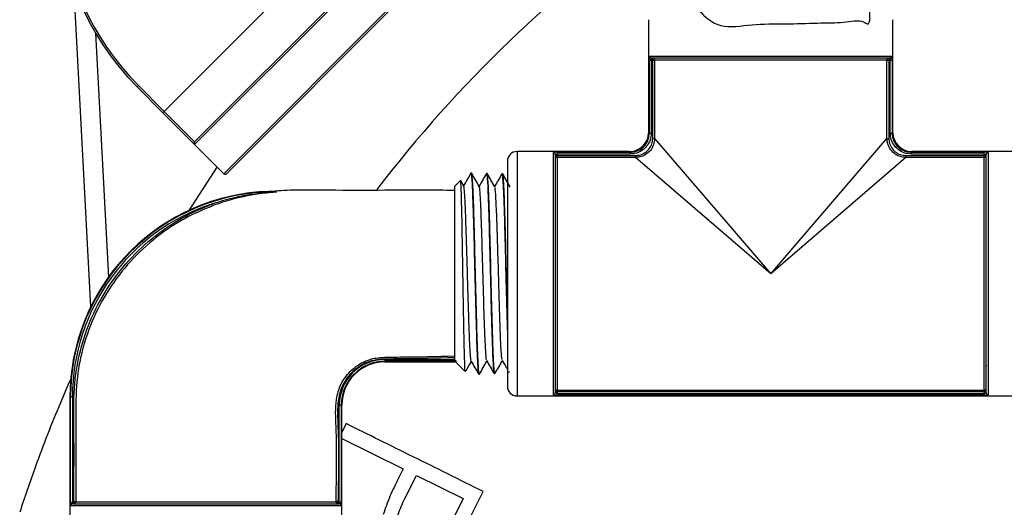
# Model space of a CAD drawing. Units: millimetres. Extents: x 0 to 40874, y 0 to 15182.
# Drawn here: x 1103 to 1206, y 1326 to 1377 of the extents above; entities that cross this region are included whole.
import ezdxf

# ---------------------------------------------------------------- set-up
doc = ezdxf.new("R2010")
doc.units = ezdxf.units.MM
doc.header["$LTSCALE"] = 8

msp = doc.modelspace()

# ---------------------------------------------------------------- linework, layer by layer
at = {"color": 7, "linetype": 'Continuous'}
for p, q in [((1117.79, 1366.99), (1157.11, 1406.31)), ((1120.97, 1363.81), (1140.63, 1383.47)), ((1140.77, 1383.33), (1120.97, 1363.53)), ((1124.01, 1360.49), (1143.81, 1380.29)), ((1143.95, 1380.15), (1124.3, 1360.49)), ((1110.12, 1346.59), (1108.37, 1379.98)), ((1168.39, 1376.55), (1168.39, 1364.8)), ((1193.89, 1364.8), (1193.89, 1376.55)), ((1110.63, 1375.14), (1111.96, 1349.68)), ((1168.46, 1364.73), (1168.46, 1372.35)), ((1168.46, 1372.35), (1168.66, 1372.35)), ((1168.51, 1372.75), (1193.78, 1372.75)), ((1168.81, 1372.35), (1168.66, 1372.35)), ((1168.66, 1372.35), (1168.66, 1364.73)), ((1193.58, 1372.55), (1168.71, 1372.55)), ((1168.81, 1372.35), (1168.81, 1372.55)), ((1168.81, 1372.35), (1169.01, 1372.35)), ((1168.81, 1364.17), (1168.81, 1372.35)), ((1193.28, 1372.35), (1169.01, 1372.35)), ((1169.01, 1372.35), (1169.01, 1364.17)), ((1193.28, 1364.17), (1193.28, 1372.35)), ((1193.28, 1372.35), (1193.48, 1372.35)), ((1193.48, 1372.55), (1193.48, 1372.35)), ((1193.63, 1372.35), (1193.48, 1372.35)), ((1193.48, 1372.35), (1193.48, 1364.17)), ((1193.63, 1372.35), (1193.83, 1372.35)), ((1193.63, 1364.73), (1193.63, 1372.35)), ((1193.83, 1372.35), (1193.83, 1364.73)), ((1114.96, 1369.54), (1115.1, 1369.68)), ((1117.65, 1366.85), (1114.96, 1369.54)), ((1115.1, 1369.68), (1117.79, 1366.99)), ((1117.79, 1366.99), (1117.65, 1366.85)), ((1120.97, 1363.53), (1117.65, 1366.85)), ((1117.79, 1366.99), (1120.97, 1363.81)), ((1168.39, 1364.8), (1168.46, 1364.73)), ((1168.46, 1364.73), (1168.66, 1364.73)), ((1193.63, 1364.73), (1193.83, 1364.73)), ((1193.83, 1364.73), (1193.89, 1364.8)), ((1168.81, 1364.17), (1169.01, 1364.17)), ((1169.01, 1364.17), (1181.14, 1350.05)), ((1181.14, 1350.05), (1193.28, 1364.17)), ((1193.28, 1364.17), (1193.48, 1364.17)), ((1124.01, 1360.49), (1120.97, 1363.53)), ((1166.39, 1362.8), (1154.64, 1362.8)), ((1154.64, 1362.8), (1154.64, 1337.3)), ((1158.44, 1337.42), (1158.44, 1362.69)), ((1158.84, 1362.74), (1166.47, 1362.74)), ((1158.84, 1362.74), (1158.84, 1362.54)), ((1166.47, 1362.74), (1166.39, 1362.8)), ((1166.47, 1362.74), (1166.47, 1362.54)), ((1195.89, 1362.8), (1195.81, 1362.74)), ((1195.81, 1362.74), (1203.44, 1362.74)), ((1195.81, 1362.54), (1195.81, 1362.74)), ((1207.64, 1362.8), (1195.89, 1362.8)), ((1203.44, 1362.54), (1203.44, 1362.74)), ((1203.84, 1362.69), (1203.84, 1337.42)), ((1153.64, 1361.8), (1153.64, 1338.3)), ((1158.64, 1362.49), (1158.64, 1337.62)), ((1158.64, 1362.39), (1158.84, 1362.39)), ((1158.84, 1362.54), (1158.84, 1362.39)), ((1166.47, 1362.54), (1158.84, 1362.54)), ((1158.84, 1362.39), (1158.84, 1362.19)), ((1158.84, 1362.39), (1167.03, 1362.39)), ((1158.84, 1362.19), (1158.84, 1337.92)), ((1167.03, 1362.19), (1158.84, 1362.19)), ((1167.03, 1362.39), (1167.03, 1362.19)), ((1181.14, 1350.05), (1167.03, 1362.19)), ((1195.26, 1362.19), (1181.14, 1350.05)), ((1195.26, 1362.19), (1195.26, 1362.39)), ((1195.26, 1362.39), (1203.44, 1362.39)), ((1203.44, 1362.19), (1195.26, 1362.19)), ((1203.44, 1362.54), (1195.81, 1362.54)), ((1203.44, 1362.39), (1203.44, 1362.54)), ((1203.44, 1362.39), (1203.64, 1362.39)), ((1203.44, 1362.19), (1203.44, 1362.39)), ((1203.44, 1337.92), (1203.44, 1362.19)), ((1203.64, 1337.62), (1203.64, 1362.49)), ((1120.4, 1356.66), (1123.34, 1361.16)), ((1149.9, 1360.54), (1149.83, 1360.54)), ((1148.73, 1359.77), (1148.14, 1359.19)), ((1149.08, 1359.22), (1148.76, 1359.75)), ((1151.52, 1360.5), (1151.45, 1360.5)), ((1153.14, 1360.46), (1153.07, 1360.46)), ((1129.43, 1358.58), (1129.43, 1358.59)), ((1129.43, 1358.59), (1129.47, 1358.59)), ((1129.43, 1358.59), (1129.43, 1358.59)), ((1129.47, 1358.59), (1129.43, 1358.59)), ((1129.44, 1358.6), (1129.48, 1358.6)), ((1148.14, 1341.04), (1148.14, 1359.19)), ((1122.9, 1357.16), (1122.83, 1357.34)), ((1140.84, 1341.12), (1148.14, 1341.12)), ((1140.84, 1341.12), (1140.84, 1340.92)), ((1148.21, 1340.97), (1148.2, 1341.03)), ((1148.2, 1341.03), (1148.22, 1340.97)), ((1148.19, 1340.92), (1140.84, 1340.92)), ((1140.84, 1340.92), (1140.84, 1340.85)), ((1140.84, 1340.85), (1148.23, 1340.85)), ((1148.22, 1340.87), (1148.19, 1340.92)), ((1148.24, 1340.93), (1148.22, 1340.97)), ((1148.25, 1340.93), (1148.22, 1340.97)), ((1148.24, 1340.93), (1148.22, 1340.87)), ((1148.23, 1340.89), (1148.22, 1340.87)), ((1148.24, 1340.93), (1148.24, 1340.91)), ((1148.24, 1340.91), (1148.25, 1340.93)), ((1148.24, 1340.93), (1148.25, 1340.93)), ((1148.24, 1340.91), (1148.32, 1340.84)), ((1148.28, 1340.79), (1149.2, 1339.87)), ((1203.6, 1340.34), (1203.7, 1340.54)), ((1150.64, 1339.59), (1150.71, 1339.59)), ((1152.26, 1339.63), (1152.33, 1339.63)), ((1153.76, 1339.85), (1153.82, 1339.75)), ((1158.84, 1337.92), (1203.44, 1337.92)), ((1158.84, 1337.72), (1158.84, 1337.92)), ((1203.44, 1337.92), (1203.44, 1337.72)), ((1107.94, 1337.17), (1107.94, 1321.55)), ((1107.94, 1337.17), (1108, 1337.17)), ((1108, 1325.85), (1108, 1337.17)), ((1108.2, 1337.17), (1108, 1337.17)), ((1108.2, 1337.17), (1108.2, 1326.25)), ((1154.64, 1337.3), (1207.64, 1337.3)), ((1158.84, 1337.72), (1158.64, 1337.72)), ((1158.84, 1337.72), (1158.84, 1337.57)), ((1203.44, 1337.72), (1158.84, 1337.72)), ((1158.84, 1337.37), (1158.84, 1337.57)), ((1158.84, 1337.57), (1203.44, 1337.57)), ((1203.44, 1337.37), (1158.84, 1337.37)), ((1203.44, 1337.57), (1203.44, 1337.72)), ((1203.64, 1337.72), (1203.44, 1337.72)), ((1203.44, 1337.57), (1203.44, 1337.37)), ((1136.08, 1326.25), (1136.08, 1336.35)), ((1136.08, 1336.35), (1136.28, 1336.35)), ((1136.28, 1336.35), (1136.28, 1325.85)), ((1136.28, 1336.35), (1136.34, 1336.35)), ((1136.34, 1321.55), (1136.34, 1336.35)), ((1136.8, 1334.41), (1136.34, 1333.48)), ((1136.34, 1332.86), (1142.74, 1329.69)), ((1142.74, 1329.69), (1142.24, 1328.67)), ((1142.92, 1326.6), (1144.14, 1329)), ((1144.14, 1329), (1149, 1326.6)), ((1149, 1326.6), (1147.75, 1324.07)), ((1149.69, 1324.49), (1151.09, 1327.34)), ((1136.28, 1325.85), (1108, 1325.85)), ((1108.2, 1326.25), (1108.23, 1326.05)), ((1108.2, 1326.25), (1108.25, 1326.25)), ((1108.25, 1326.05), (1108.23, 1326.05)), ((1108.25, 1326.25), (1108.25, 1326.05)), ((1108.25, 1326.25), (1108.35, 1326.25)), ((1108.25, 1326.05), (1136.04, 1326.05)), ((1108.55, 1326.25), (1108.35, 1326.25)), ((1108.35, 1326.25), (1108.35, 1326.05)), ((1135.94, 1326.25), (1135.74, 1326.25)), ((1135.94, 1326.25), (1136.04, 1326.25)), ((1135.94, 1326.25), (1135.94, 1326.05)), ((1136.04, 1326.25), (1136.04, 1326.05)), ((1136.04, 1326.25), (1136.08, 1326.25)), ((1136.06, 1326.05), (1136.04, 1326.05)), ((1136.08, 1326.25), (1136.06, 1326.05))]:
    msp.add_line(p, q, dxfattribs=at)
for centre, radius, start, end in [((1134.76, 1389.34), 28, 45, 225), ((1247.54, 1276.55), 135.41, 38.4316, 115.9503), ((1134.76, 1389.34), 27.8, 142.3629, 225), ((1247.54, 1276.55), 135.41, 124.9689, 142.575), ((1168.71, 1372.75), 0.199, 179.736, 269.7335), ((1168.81, 1372.36), 0.199, 359.7317, 89.7291), ((1193.48, 1372.36), 0.199, 90.2709, 180.2683), ((1193.58, 1372.75), 0.199, 270.2665, 0.264), ((1166.39, 1364.8), 2, 271.8243, 358.0633), ((1195.89, 1364.8), 2, 181.8243, 268.0633), ((1121.11, 1363.67), 0.2, 135, 225), ((1154.64, 1361.8), 1, 90, 180), ((1158.44, 1362.49), 0.199, 0.2665, 90.264), ((1203.84, 1362.49), 0.199, 89.736, 179.7335), ((1158.84, 1362.39), 0.199, 180.2709, 270.2683), ((1203.44, 1362.39), 0.199, 269.7317, 359.7291), ((1124.15, 1360.63), 0.2, 225, 315), ((1129.43, 1337.17), 21.49, 94.6112, 180), ((1129.43, 1337.17), 21.43, 90, 180), ((1129.42, 1358.63), 0.038, 282.3613, 297.9075), ((1129.47, 1358.61), 0.0484, 222.3619, 237.5086), ((1129.46, 1358.63), 0.036, 283.0279, 298.9784), ((1129.43, 1337.17), 21.23, 108.1034, 180), ((1140.84, 1336.35), 4.76, 90, 180), ((1140.84, 1336.35), 4.56, 90, 180), ((1140.84, 1336.35), 4.5, 90, 180), ((1154.64, 1338.3), 1, 180, 270), ((1158.84, 1337.72), 0.199, 89.7317, 179.7291), ((1203.44, 1337.72), 0.199, 0.2709, 90.2683), ((1158.44, 1337.62), 0.199, 269.736, 359.7335), ((1203.84, 1337.62), 0.199, 180.2665, 270.264), ((1108.35, 1326.25), 0.199, 270.2231, 0.2067), ((1135.94, 1326.25), 0.199, 179.7883, 269.7727)]:
    msp.add_arc(centre, radius, start, end, dxfattribs=at)
for points, knots in [([(1173.59, 1377.55), (1174.3, 1376.86), (1175.72, 1375.48), (1179.19, 1376.16), (1182.69, 1376.08), (1186.07, 1376.24), (1188.88, 1376.22), (1190.82, 1376.69), (1191.55, 1375.59), (1191.5, 1377.52), (1191.48, 1378.2)], [0, 0, 0, 0, 0.132552, 0.265089, 0.397661, 0.530289, 0.662939, 0.795617, 0.928351, 1, 1, 1, 1]), ([(1168.51, 1372.75), (1168.51, 1372.75), (1168.5, 1372.75), (1168.48, 1372.7), (1168.47, 1372.61), (1168.46, 1372.49), (1168.46, 1372.4), (1168.46, 1372.35)], [0, 0, 0, 0, 0.147427, 0.36308, 0.576613, 0.788649, 1, 1, 1, 1]), ([(1168.66, 1372.35), (1168.66, 1372.38), (1168.66, 1372.42), (1168.67, 1372.48), (1168.68, 1372.53), (1168.7, 1372.55), (1168.71, 1372.55), (1168.71, 1372.55)], [0, 0, 0, 0, 0.210699, 0.422149, 0.635439, 0.851627, 1, 1, 1, 1]), ([(1193.58, 1372.55), (1193.58, 1372.55), (1193.6, 1372.55), (1193.61, 1372.51), (1193.62, 1372.46), (1193.63, 1372.41), (1193.63, 1372.37), (1193.63, 1372.35)], [0, 0, 0, 0, 0.219557, 0.437453, 0.652409, 0.86465, 1, 1, 1, 1]), ([(1193.83, 1372.35), (1193.83, 1372.38), (1193.82, 1372.46), (1193.82, 1372.57), (1193.81, 1372.67), (1193.79, 1372.74), (1193.78, 1372.75), (1193.78, 1372.75)], [0, 0, 0, 0, 0.13577, 0.348643, 0.564012, 0.781677, 1, 1, 1, 1]), ([(1168.66, 1364.73), (1168.64, 1364.48), (1168.59, 1363.98), (1168.21, 1363.33), (1167.66, 1362.83), (1167.04, 1362.57), (1166.64, 1362.55), (1166.47, 1362.54)], [0, 0, 0, 0, 0.215411, 0.430892, 0.644786, 0.857942, 1, 1, 1, 1]), ([(1166.47, 1362.74), (1166.62, 1362.75), (1166.99, 1362.77), (1167.55, 1363), (1168.05, 1363.45), (1168.4, 1364.05), (1168.44, 1364.5), (1168.46, 1364.73)], [0, 0, 0, 0, 0.14214, 0.355285, 0.569072, 0.784494, 1, 1, 1, 1]), ([(1195.81, 1362.54), (1195.57, 1362.56), (1195.07, 1362.61), (1194.42, 1362.99), (1193.92, 1363.54), (1193.66, 1364.16), (1193.64, 1364.56), (1193.63, 1364.73)], [0, 0, 0, 0, 0.2154113, 0.430892, 0.6447859, 0.8579416, 1, 1, 1, 1]), ([(1193.83, 1364.73), (1193.83, 1364.58), (1193.86, 1364.21), (1194.09, 1363.65), (1194.54, 1363.14), (1195.14, 1362.8), (1195.59, 1362.76), (1195.81, 1362.74)], [0, 0, 0, 0, 0.14214, 0.355285, 0.569072, 0.784494, 1, 1, 1, 1]), ([(1169.01, 1364.17), (1168.99, 1363.95), (1168.94, 1363.5), (1168.6, 1362.9), (1168.1, 1362.46), (1167.54, 1362.22), (1167.17, 1362.2), (1167.03, 1362.19)], [0, 0, 0, 0, 0.215733, 0.431812, 0.645323, 0.857505, 1, 1, 1, 1]), ([(1167.03, 1362.39), (1167.16, 1362.4), (1167.49, 1362.42), (1167.99, 1362.63), (1168.44, 1363.03), (1168.75, 1363.57), (1168.79, 1363.97), (1168.81, 1364.17)], [0, 0, 0, 0, 0.142617, 0.354781, 0.568136, 0.784126, 1, 1, 1, 1]), ([(1195.26, 1362.19), (1195.04, 1362.21), (1194.59, 1362.26), (1193.99, 1362.6), (1193.55, 1363.1), (1193.31, 1363.66), (1193.29, 1364.02), (1193.28, 1364.17)], [0, 0, 0, 0, 0.215733, 0.431812, 0.645323, 0.857505, 1, 1, 1, 1]), ([(1193.48, 1364.17), (1193.49, 1364.04), (1193.51, 1363.71), (1193.72, 1363.21), (1194.12, 1362.75), (1194.66, 1362.45), (1195.06, 1362.41), (1195.26, 1362.39)], [0, 0, 0, 0, 0.142617, 0.354781, 0.568136, 0.784126, 1, 1, 1, 1]), ([(1158.84, 1362.74), (1158.82, 1362.74), (1158.74, 1362.74), (1158.63, 1362.73), (1158.53, 1362.72), (1158.46, 1362.71), (1158.45, 1362.69), (1158.44, 1362.69)], [0, 0, 0, 0, 0.13577, 0.348643, 0.564012, 0.781677, 1, 1, 1, 1]), ([(1203.84, 1362.69), (1203.84, 1362.69), (1203.84, 1362.7), (1203.79, 1362.72), (1203.7, 1362.73), (1203.58, 1362.73), (1203.49, 1362.74), (1203.44, 1362.74)], [0, 0, 0, 0, 0.1474267, 0.3630796, 0.5766127, 0.7886494, 1, 1, 1, 1]), ([(1158.64, 1362.49), (1158.65, 1362.5), (1158.65, 1362.51), (1158.69, 1362.52), (1158.74, 1362.53), (1158.79, 1362.54), (1158.83, 1362.54), (1158.84, 1362.54)], [0, 0, 0, 0, 0.2195574, 0.4374534, 0.6524086, 0.8646499, 1, 1, 1, 1]), ([(1203.44, 1362.54), (1203.47, 1362.54), (1203.51, 1362.54), (1203.57, 1362.53), (1203.62, 1362.52), (1203.64, 1362.5), (1203.64, 1362.49), (1203.64, 1362.49)], [0, 0, 0, 0, 0.210699, 0.422149, 0.635439, 0.851627, 1, 1, 1, 1]), ([(1149.82, 1360.54), (1149.69, 1360.32), (1149.44, 1359.89), (1149.19, 1359.45), (1149.06, 1359.24)], [0, 0, 0, 0, 0.508398, 1, 1, 1, 1]), ([(1150.71, 1339.7), (1150.7, 1339.66), (1150.67, 1339.49), (1150.6, 1340.37), (1150.51, 1342.28), (1150.43, 1345.17), (1150.34, 1348.58), (1150.25, 1352.16), (1150.17, 1355.5), (1150.08, 1358.27), (1149.99, 1359.97), (1149.93, 1360.71), (1149.9, 1360.52), (1149.9, 1360.51)], [0, 0, 0, 0, 0.026126, 0.133451, 0.240797, 0.348168, 0.455559, 0.562975, 0.670412, 0.777873, 0.885357, 0.992862, 1, 1, 1, 1]), ([(1150.7, 1359.17), (1150.56, 1359.4), (1150.3, 1359.86), (1150.04, 1360.31), (1149.91, 1360.54)], [0, 0, 0, 0, 0.499975, 1, 1, 1, 1]), ([(1149.25, 1339.92), (1149.24, 1339.89), (1149.22, 1339.74), (1149.18, 1340.61), (1149.13, 1342.48), (1149.07, 1345.29), (1149.02, 1348.59), (1148.96, 1352.02), (1148.91, 1355.19), (1148.85, 1357.77), (1148.8, 1359.32), (1148.76, 1359.97), (1148.74, 1359.77), (1148.74, 1359.76)], [0, 0, 0, 0, 0.022916, 0.133178, 0.242895, 0.351994, 0.460522, 0.568465, 0.6758, 0.78258, 0.88873, 0.994339, 1, 1, 1, 1]), ([(1149.82, 1360.4), (1149.84, 1360.44), (1149.87, 1360.57), (1149.94, 1359.57), (1150.03, 1357.51), (1150.12, 1354.53), (1150.2, 1351.07), (1150.29, 1347.49), (1150.38, 1344.2), (1150.47, 1341.6), (1150.55, 1339.89), (1150.61, 1339.71), (1150.63, 1339.62)], [0, 0, 0, 0, 0.040027, 0.147557, 0.255066, 0.36255, 0.470014, 0.577453, 0.68487, 0.792265, 0.899191, 1, 1, 1, 1]), ([(1151.44, 1360.5), (1151.31, 1360.28), (1151.06, 1359.85), (1150.81, 1359.41), (1150.68, 1359.2)], [0, 0, 0, 0, 0.5080146, 1, 1, 1, 1]), ([(1151.44, 1360.39), (1151.47, 1360.37), (1151.52, 1360.32), (1151.6, 1358.87), (1151.68, 1356.44), (1151.77, 1353.25), (1151.86, 1349.71), (1151.94, 1346.21), (1152.03, 1343.13), (1152.12, 1340.89), (1152.19, 1339.69), (1152.24, 1339.75), (1152.25, 1339.77)], [0, 0, 0, 0, 0.080771, 0.188281, 0.295766, 0.403229, 0.51067, 0.618087, 0.725482, 0.832853, 0.940203, 1, 1, 1, 1]), ([(1152.33, 1339.73), (1152.31, 1339.76), (1152.26, 1339.83), (1152.17, 1341.31), (1152.09, 1343.77), (1152, 1346.97), (1151.91, 1350.51), (1151.83, 1354), (1151.74, 1357.06), (1151.65, 1359.28), (1151.58, 1360.45), (1151.54, 1360.38), (1151.52, 1360.35)], [0, 0, 0, 0, 0.084103, 0.191412, 0.298742, 0.406097, 0.513473, 0.620873, 0.728295, 0.83574, 0.943208, 1, 1, 1, 1]), ([(1152.32, 1359.13), (1152.18, 1359.36), (1151.92, 1359.82), (1151.66, 1360.27), (1151.53, 1360.5)], [0, 0, 0, 0, 0.499975, 1, 1, 1, 1]), ([(1153.06, 1360.46), (1152.93, 1360.24), (1152.68, 1359.8), (1152.43, 1359.37), (1152.3, 1359.15)], [0, 0, 0, 0, 0.507996, 1, 1, 1, 1]), ([(1153.05, 1360.34), (1153.06, 1360.39), (1153.1, 1360.61), (1153.16, 1359.83), (1153.25, 1358.03), (1153.34, 1355.25), (1153.42, 1351.89), (1153.51, 1348.36), (1153.58, 1345.44), (1153.63, 1344.11), (1153.64, 1343.65)], [0, 0, 0, 0, 0.038427, 0.186029, 0.333597, 0.481135, 0.628642, 0.776115, 0.92356, 1, 1, 1, 1]), ([(1153.64, 1346.2), (1153.62, 1347.18), (1153.56, 1349.28), (1153.48, 1352.71), (1153.39, 1355.96), (1153.31, 1358.52), (1153.22, 1360.18), (1153.17, 1360.34), (1153.14, 1360.41)], [0, 0, 0, 0, 0.1524418, 0.3251124, 0.4978229, 0.6705672, 0.8433508, 1, 1, 1, 1]), ([(1153.94, 1359.09), (1153.8, 1359.32), (1153.54, 1359.77), (1153.28, 1360.23), (1153.15, 1360.46)], [0, 0, 0, 0, 0.499973, 1, 1, 1, 1]), ([(1122.83, 1357.34), (1123.09, 1357.43), (1123.7, 1357.64), (1124.7, 1357.91), (1126, 1358.21), (1127.58, 1358.46), (1128.78, 1358.54), (1129.43, 1358.58)], [0, 0, 0, 0, 0.1186533, 0.2885333, 0.4613944, 0.7114117, 1, 1, 1, 1]), ([(1129.44, 1358.57), (1129.12, 1358.54), (1128.48, 1358.48), (1127.28, 1358.32), (1125.99, 1358.09), (1124.71, 1357.76), (1123.72, 1357.46), (1123.15, 1357.25), (1122.9, 1357.16)], [0, 0, 0, 0, 0.1441239, 0.2904347, 0.5403454, 0.7273624, 0.8819533, 1, 1, 1, 1]), ([(1129.43, 1358.59), (1129.23, 1358.6), (1128.72, 1358.62), (1128.12, 1358.6), (1127.79, 1358.59), (1127.7, 1358.58), (1127.7, 1358.58), (1127.7, 1358.58)], [0, 0, 0, 0, 0.300099, 0.74289, 0.878528, 0.95851, 1, 1, 1, 1]), ([(1127.71, 1358.59), (1127.71, 1358.59), (1127.7, 1358.59), (1127.72, 1358.59), (1127.79, 1358.59), (1128.14, 1358.61), (1128.73, 1358.62), (1129.23, 1358.6), (1129.44, 1358.6)], [0, 0, 0, 0, 0.0278546, 0.041196, 0.120289, 0.2552508, 0.698687, 1, 1, 1, 1]), ([(1148.14, 1358.75), (1145.96, 1358.76), (1141.81, 1358.77), (1136.08, 1358.72), (1131.69, 1358.84), (1129.26, 1358.66), (1128.42, 1358.6)], [0, 0, 0, 0, 0.332555, 0.630072, 0.871208, 1, 1, 1, 1]), ([(1129.43, 1358.58), (1129.44, 1358.58), (1129.46, 1358.58), (1129.49, 1358.58), (1129.51, 1358.59), (1129.52, 1358.59), (1129.52, 1358.59), (1129.53, 1358.59), (1129.53, 1358.59), (1129.53, 1358.59), (1129.53, 1358.59), (1129.52, 1358.59), (1129.52, 1358.59), (1129.51, 1358.59), (1129.49, 1358.59), (1129.48, 1358.59), (1129.47, 1358.59)], [0, 0, 0, 0, 0.219594, 0.364805, 0.499611, 0.550344, 0.572134, 0.592975, 0.603588, 0.613037, 0.623856, 0.633741, 0.670278, 0.755378, 0.843035, 1, 1, 1, 1]), ([(1129.48, 1358.6), (1129.49, 1358.6), (1129.51, 1358.6), (1129.53, 1358.59), (1129.53, 1358.59), (1129.54, 1358.59), (1129.53, 1358.59), (1129.53, 1358.59), (1129.52, 1358.58), (1129.5, 1358.58), (1129.47, 1358.58), (1129.45, 1358.57), (1129.44, 1358.57)], [0, 0, 0, 0, 0.228523, 0.317621, 0.364107, 0.396704, 0.429242, 0.484028, 0.538512, 0.668929, 0.802516, 1, 1, 1, 1]), ([(1149.86, 1340.94), (1149.84, 1341.01), (1149.8, 1341.15), (1149.74, 1342.08), (1149.67, 1343.49), (1149.61, 1345.34), (1149.54, 1347.48), (1149.47, 1350.03), (1149.39, 1352.88), (1149.3, 1355.66), (1149.22, 1357.66), (1149.15, 1358.77), (1149.1, 1359.24), (1149.08, 1359.19), (1149.08, 1359.18)], [0, 0, 0, 0, 0.075512, 0.15842, 0.241342, 0.32428, 0.407232, 0.4902, 0.600617, 0.711062, 0.821533, 0.904576, 0.987634, 1, 1, 1, 1]), ([(1151.48, 1341.01), (1151.46, 1341.05), (1151.43, 1341.14), (1151.37, 1341.95), (1151.29, 1343.43), (1151.21, 1345.7), (1151.13, 1348.66), (1151.04, 1351.78), (1150.95, 1354.7), (1150.87, 1357.12), (1150.79, 1358.55), (1150.73, 1359.15), (1150.7, 1359.12), (1150.7, 1359.11)], [0, 0, 0, 0, 0.0636846, 0.1466534, 0.2296372, 0.3400765, 0.4505427, 0.5610356, 0.6715554, 0.782102, 0.8926755, 0.9757954, 1, 1, 1, 1]), ([(1153.1, 1341.12), (1153.08, 1341.18), (1153.02, 1341.32), (1152.93, 1343.03), (1152.83, 1345.74), (1152.74, 1349.1), (1152.64, 1352.59), (1152.54, 1355.73), (1152.44, 1358.02), (1152.37, 1359.06), (1152.33, 1359.06), (1152.32, 1359.06)], [0, 0, 0, 0, 0.0927629, 0.2171915, 0.3416548, 0.466152, 0.5906833, 0.7152491, 0.8398484, 0.9644824, 1, 1, 1, 1]), ([(1108.35, 1326.25), (1108.37, 1328.88), (1108.39, 1332.82), (1108.3, 1338.1), (1108.9, 1341.95), (1110.16, 1345.6), (1111.98, 1348.89), (1114.35, 1351.86), (1117.02, 1354.23), (1119.88, 1356.1), (1121.84, 1356.93), (1122.83, 1357.34)], [0, 0, 0, 0, 0.2116263, 0.3174621, 0.4245634, 0.5241493, 0.6267474, 0.7262113, 0.8285546, 0.9133963, 1, 1, 1, 1]), ([(1122.9, 1357.16), (1121.94, 1356.76), (1119.99, 1355.94), (1117.18, 1354.11), (1114.51, 1351.75), (1112.18, 1348.84), (1110.35, 1345.55), (1109.48, 1343.04), (1109, 1341.07), (1108.63, 1339.1), (1108.54, 1336.01), (1108.56, 1331.53), (1108.55, 1328.27), (1108.55, 1326.25)], [0, 0, 0, 0, 0.08464, 0.171045, 0.270274, 0.372371, 0.471702, 0.574019, 0.586454, 0.636237, 0.736046, 0.836494, 1, 1, 1, 1]), ([(1135.74, 1326.25), (1135.79, 1328.86), (1135.87, 1332.42), (1135.61, 1336.56), (1136.11, 1338.36), (1136.89, 1339.59), (1137.98, 1340.6), (1139.49, 1341.27), (1141.03, 1341.35), (1143.88, 1341.38), (1146.25, 1341.43), (1148.14, 1341.48)], [0, 0, 0, 0, 0.310104, 0.421906, 0.488568, 0.52743, 0.594479, 0.661593, 0.718251, 0.775773, 1, 1, 1, 1]), ([(1148.14, 1341.28), (1146.25, 1341.24), (1143.89, 1341.18), (1141.06, 1341.15), (1139.56, 1341.08), (1138.09, 1340.43), (1137.05, 1339.46), (1136.3, 1338.27), (1135.81, 1336.52), (1136.07, 1332.41), (1135.99, 1328.86), (1135.94, 1326.25)], [0, 0, 0, 0, 0.2268853, 0.28372, 0.3407382, 0.4059747, 0.4711868, 0.5089798, 0.5737907, 0.68603, 1, 1, 1, 1]), ([(1148.14, 1341.04), (1148.16, 1341.02), (1148.19, 1341), (1148.21, 1340.97), (1148.21, 1340.97)], [0, 0, 0, 0, 0.79305, 1, 1, 1, 1]), ([(1153.1, 1341), (1153.23, 1340.78), (1153.41, 1340.46), (1153.59, 1340.15), (1153.64, 1340.06)], [0, 0, 0, 0, 0.707118, 1, 1, 1, 1]), ([(1148.21, 1340.97), (1148.2, 1340.96), (1148.19, 1340.93), (1148.19, 1340.92), (1148.19, 1340.92), (1148.19, 1340.92)], [0, 0, 0, 0, 0.463328, 0.927719, 1, 1, 1, 1]), ([(1149.31, 1339.92), (1149.37, 1340.02), (1149.56, 1340.35), (1149.75, 1340.67), (1149.87, 1340.89)], [0, 0, 0, 0, 0.320211, 1, 1, 1, 1]), ([(1149.86, 1340.91), (1149.99, 1340.69), (1150.24, 1340.25), (1150.5, 1339.81), (1150.63, 1339.59)], [0, 0, 0, 0, 0.499975, 1, 1, 1, 1]), ([(1150.72, 1339.59), (1150.85, 1339.82), (1151.11, 1340.27), (1151.37, 1340.71), (1151.49, 1340.93)], [0, 0, 0, 0, 0.5080638, 1, 1, 1, 1]), ([(1151.48, 1340.95), (1151.61, 1340.73), (1151.86, 1340.29), (1152.12, 1339.85), (1152.25, 1339.63)], [0, 0, 0, 0, 0.499973, 1, 1, 1, 1]), ([(1152.34, 1339.63), (1152.47, 1339.86), (1152.73, 1340.31), (1152.99, 1340.76), (1153.11, 1340.98)], [0, 0, 0, 0, 0.508501, 1, 1, 1, 1]), ([(1108.1, 1339.26), (1107.71, 1338.37), (1106.37, 1335.3), (1104.54, 1330.61), (1103.24, 1326.77), (1102.7, 1325.17)], [0, 0, 0, 0, 0.192876, 0.665883, 1, 1, 1, 1]), ([(1158.44, 1337.42), (1158.45, 1337.42), (1158.45, 1337.41), (1158.5, 1337.39), (1158.59, 1337.38), (1158.71, 1337.37), (1158.8, 1337.37), (1158.84, 1337.37)], [0, 0, 0, 0, 0.147427, 0.36308, 0.576613, 0.788649, 1, 1, 1, 1]), ([(1158.84, 1337.57), (1158.82, 1337.57), (1158.78, 1337.57), (1158.72, 1337.58), (1158.67, 1337.59), (1158.65, 1337.61), (1158.65, 1337.62), (1158.64, 1337.62)], [0, 0, 0, 0, 0.210699, 0.422149, 0.635439, 0.851627, 1, 1, 1, 1]), ([(1203.64, 1337.62), (1203.64, 1337.61), (1203.64, 1337.6), (1203.6, 1337.59), (1203.55, 1337.58), (1203.5, 1337.57), (1203.46, 1337.57), (1203.44, 1337.57)], [0, 0, 0, 0, 0.219557, 0.437453, 0.652409, 0.86465, 1, 1, 1, 1]), ([(1203.44, 1337.37), (1203.47, 1337.37), (1203.55, 1337.37), (1203.66, 1337.38), (1203.76, 1337.39), (1203.83, 1337.4), (1203.84, 1337.42), (1203.84, 1337.42)], [0, 0, 0, 0, 0.13577, 0.348643, 0.564012, 0.781677, 1, 1, 1, 1]), ([(1151.09, 1327.34), (1148.63, 1328.56), (1143.68, 1331.01), (1139.1, 1333.27), (1136.8, 1334.41)], [0, 0, 0, 0, 0.497287, 1, 1, 1, 1]), ([(1142.24, 1328.67), (1142.09, 1328.37), (1141.79, 1327.76), (1141.22, 1326.53), (1140.89, 1325.57), (1140.67, 1324.92)], [0, 0, 0, 0, 0.250284, 0.500588, 1, 1, 1, 1]), ([(1108, 1325.85), (1108, 1325.86), (1108.01, 1325.88), (1108.01, 1325.95), (1108.04, 1326.06), (1108.09, 1326.16), (1108.14, 1326.22), (1108.17, 1326.24), (1108.19, 1326.25), (1108.2, 1326.25)], [0, 0, 0, 0, 0.00801, 0.139606, 0.493439, 0.735371, 0.876714, 0.920015, 1, 1, 1, 1]), ([(1108.23, 1326.05), (1108.21, 1326.05), (1108.19, 1326.05), (1108.15, 1326.04), (1108.1, 1326.01), (1108.05, 1325.96), (1108.02, 1325.9), (1108.01, 1325.87), (1108, 1325.86), (1108, 1325.85)], [0, 0, 0, 0, 0.081665, 0.123985, 0.266083, 0.508277, 0.861015, 0.992015, 1, 1, 1, 1]), ([(1108.55, 1326.25), (1108.73, 1326.25), (1109.06, 1326.25), (1110.14, 1326.25), (1111.42, 1326.25), (1113.02, 1326.25), (1114.88, 1326.25), (1116.96, 1326.25), (1119.18, 1326.25), (1121.49, 1326.25), (1123.97, 1326.25), (1126.39, 1326.25), (1128.67, 1326.25), (1130.6, 1326.25), (1132.31, 1326.25), (1133.73, 1326.25), (1134.83, 1326.25), (1135.41, 1326.25), (1135.66, 1326.25), (1135.72, 1326.25), (1135.74, 1326.25)], [0, 0, 0, 0, 0.075477, 0.132602, 0.191358, 0.249005, 0.308315, 0.36618, 0.425749, 0.483195, 0.542362, 0.612726, 0.670293, 0.729527, 0.787249, 0.84663, 0.90471, 0.964508, 0.98941, 1, 1, 1, 1]), ([(1136.28, 1325.85), (1136.28, 1325.86), (1136.28, 1325.87), (1136.27, 1325.9), (1136.24, 1325.96), (1136.18, 1326.01), (1136.13, 1326.04), (1136.1, 1326.05), (1136.08, 1326.05), (1136.06, 1326.05)], [0, 0, 0, 0, 0.007985, 0.138985, 0.491723, 0.733917, 0.876015, 0.918335, 1, 1, 1, 1]), ([(1136.08, 1326.25), (1136.1, 1326.25), (1136.12, 1326.24), (1136.15, 1326.22), (1136.2, 1326.16), (1136.25, 1326.06), (1136.27, 1325.95), (1136.28, 1325.88), (1136.28, 1325.86), (1136.28, 1325.85)], [0, 0, 0, 0, 0.079985, 0.123286, 0.264629, 0.506561, 0.860394, 0.99199, 1, 1, 1, 1]), ([(1143.6, 1321.77), (1143.29, 1321.97), (1142.73, 1322.32), (1142.23, 1323.17), (1142.06, 1324.06), (1142.27, 1325.25), (1142.66, 1326.05), (1142.92, 1326.6)], [0, 0, 0, 0, 0.208319, 0.37212, 0.536923, 0.68468, 1, 1, 1, 1])]:
    msp.add_open_spline(points, degree=3, knots=knots, dxfattribs=at)

doc.saveas('drawing.dxf')
